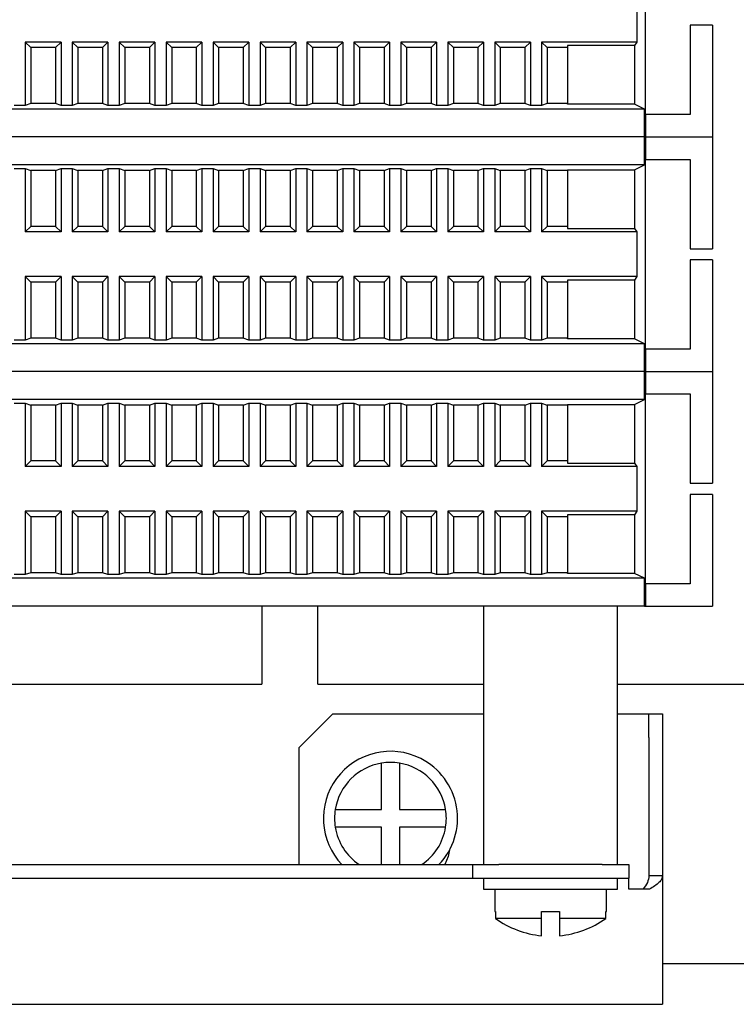
# Model space of a CAD drawing. Units: millimetres. Extents: x 1550 to 5116, y 843 to 4458.
# Drawn here: x 4967 to 5031, y 2085 to 2173 of the extents above; entities that cross this region are included whole.
import ezdxf

# ---------------------------------------------------------------- set-up
doc = ezdxf.new("R2010")
doc.units = ezdxf.units.MM
doc.linetypes.add('SLD-Сплошная', pattern=[0])

msp = doc.modelspace()

# ---------------------------------------------------------------- linework, layer by layer
at = {"color": 7, "linetype": 'SLD-Сплошная', "lineweight": 25}
for p, q in [((5023.295, 2164.845), (5023.295, 2181.845)), ((5022.522, 2175.345), (5022.522, 2171.345)), ((5029.295, 2172.845), (5027.295, 2172.845)), ((5027.295, 2172.845), (5027.295, 2164.845)), ((5029.295, 2172.845), (5029.295, 2162.845)), ((4967.795, 2171.345), (4968.295, 2170.845)), ((4970.995, 2171.345), (4967.795, 2171.345)), ((4967.795, 2171.345), (4967.795, 2165.671)), ((4968.295, 2170.845), (4968.295, 2165.845)), ((4970.495, 2170.845), (4968.295, 2170.845)), ((4970.495, 2170.845), (4970.995, 2171.345)), ((4970.495, 2170.845), (4970.495, 2165.845)), ((4970.995, 2171.345), (4970.995, 2165.671)), ((4971.995, 2171.345), (4972.495, 2170.845)), ((4975.195, 2171.345), (4971.995, 2171.345)), ((4971.995, 2171.345), (4971.995, 2165.671)), ((4972.495, 2170.845), (4972.495, 2165.845)), ((4974.695, 2170.845), (4972.495, 2170.845)), ((4974.695, 2170.845), (4975.195, 2171.345)), ((4974.695, 2170.845), (4974.695, 2165.845)), ((4975.195, 2171.345), (4975.195, 2165.671)), ((4976.195, 2171.345), (4976.695, 2170.845)), ((4979.395, 2171.345), (4976.195, 2171.345)), ((4976.195, 2171.345), (4976.195, 2165.671)), ((4976.695, 2170.845), (4976.695, 2165.845)), ((4978.895, 2170.845), (4976.695, 2170.845)), ((4978.895, 2170.845), (4979.395, 2171.345)), ((4978.895, 2170.845), (4978.895, 2165.845)), ((4979.395, 2171.345), (4979.395, 2165.671)), ((4980.395, 2171.345), (4980.895, 2170.845)), ((4983.595, 2171.345), (4980.395, 2171.345)), ((4980.395, 2171.345), (4980.395, 2165.671)), ((4980.895, 2170.845), (4980.895, 2165.845)), ((4983.095, 2170.845), (4980.895, 2170.845)), ((4983.095, 2170.845), (4983.595, 2171.345)), ((4983.095, 2170.845), (4983.095, 2165.845)), ((4983.595, 2171.345), (4983.595, 2165.671)), ((4984.595, 2171.345), (4984.595, 2165.671)), ((4984.595, 2171.345), (4985.095, 2170.845)), ((4987.795, 2171.345), (4984.595, 2171.345)), ((4985.095, 2170.845), (4985.095, 2165.845)), ((4987.295, 2170.845), (4985.095, 2170.845)), ((4987.295, 2170.845), (4987.795, 2171.345)), ((4987.295, 2170.845), (4987.295, 2165.845)), ((4987.795, 2171.345), (4987.795, 2165.671)), ((4988.795, 2171.345), (4989.295, 2170.845)), ((4991.995, 2171.345), (4988.795, 2171.345)), ((4988.795, 2171.345), (4988.795, 2165.671)), ((4989.295, 2170.845), (4989.295, 2165.845)), ((4991.495, 2170.845), (4989.295, 2170.845)), ((4991.495, 2170.845), (4991.995, 2171.345)), ((4991.495, 2170.845), (4991.495, 2165.845)), ((4991.995, 2171.345), (4991.995, 2165.671)), ((4992.995, 2171.345), (4993.495, 2170.845)), ((4996.195, 2171.345), (4992.995, 2171.345)), ((4992.995, 2171.345), (4992.995, 2165.671)), ((4993.495, 2170.845), (4993.495, 2165.845)), ((4995.695, 2170.845), (4993.495, 2170.845)), ((4995.695, 2170.845), (4996.195, 2171.345)), ((4995.695, 2170.845), (4995.695, 2165.845)), ((4996.195, 2171.345), (4996.195, 2165.671)), ((4997.195, 2171.345), (4997.695, 2170.845)), ((5000.395, 2171.345), (4997.195, 2171.345)), ((4997.195, 2171.345), (4997.195, 2165.671)), ((4997.695, 2170.845), (4997.695, 2165.845)), ((4999.895, 2170.845), (4997.695, 2170.845)), ((4999.895, 2170.845), (5000.395, 2171.345)), ((4999.895, 2170.845), (4999.895, 2165.845)), ((5000.395, 2171.345), (5000.395, 2165.671)), ((5001.395, 2171.345), (5001.895, 2170.845)), ((5004.595, 2171.345), (5001.395, 2171.345)), ((5001.395, 2171.345), (5001.395, 2165.671)), ((5001.895, 2170.845), (5001.895, 2165.845)), ((5004.095, 2170.845), (5001.895, 2170.845)), ((5004.095, 2170.845), (5004.595, 2171.345)), ((5004.095, 2170.845), (5004.095, 2165.845)), ((5004.595, 2171.345), (5004.595, 2165.671)), ((5005.595, 2171.345), (5006.095, 2170.845)), ((5008.795, 2171.345), (5005.595, 2171.345)), ((5005.595, 2171.345), (5005.595, 2165.671)), ((5006.095, 2170.845), (5006.095, 2165.845)), ((5008.295, 2170.845), (5006.095, 2170.845)), ((5008.295, 2170.845), (5008.795, 2171.345)), ((5008.295, 2170.845), (5008.295, 2165.845)), ((5008.795, 2171.345), (5008.795, 2165.671)), ((5009.795, 2171.345), (5010.295, 2170.845)), ((5012.995, 2171.345), (5009.795, 2171.345)), ((5009.795, 2171.345), (5009.795, 2165.671)), ((5010.295, 2170.845), (5010.295, 2165.845)), ((5012.495, 2170.845), (5010.295, 2170.845)), ((5012.495, 2170.845), (5012.995, 2171.345)), ((5012.495, 2170.845), (5012.495, 2165.845)), ((5012.995, 2171.345), (5012.995, 2165.671)), ((5013.995, 2171.345), (5014.495, 2170.845)), ((5022.522, 2171.345), (5013.995, 2171.345)), ((5013.995, 2171.345), (5013.995, 2165.671)), ((5014.495, 2170.845), (5014.495, 2165.845)), ((5016.295, 2170.845), (5014.495, 2170.845)), ((5022.295, 2171.033), (5016.295, 2171.033)), ((5016.295, 2171.033), (5016.295, 2170.845)), ((5016.295, 2170.845), (5016.295, 2165.845)), ((5022.522, 2171.345), (5022.295, 2171.033)), ((5022.295, 2171.033), (5022.295, 2165.78)), ((4967.795, 2165.671), (4966.795, 2165.671)), ((4968.295, 2165.845), (4967.795, 2165.671)), ((4970.495, 2165.845), (4968.295, 2165.845)), ((4970.995, 2165.671), (4970.495, 2165.845)), ((4971.995, 2165.671), (4970.995, 2165.671)), ((4972.495, 2165.845), (4971.995, 2165.671)), ((4974.695, 2165.845), (4972.495, 2165.845)), ((4975.195, 2165.671), (4974.695, 2165.845)), ((4976.195, 2165.671), (4975.195, 2165.671)), ((4976.695, 2165.845), (4976.195, 2165.671)), ((4978.895, 2165.845), (4976.695, 2165.845)), ((4979.395, 2165.671), (4978.895, 2165.845)), ((4980.395, 2165.671), (4979.395, 2165.671)), ((4980.895, 2165.845), (4980.395, 2165.671)), ((4983.095, 2165.845), (4980.895, 2165.845)), ((4983.595, 2165.671), (4983.095, 2165.845)), ((4984.595, 2165.671), (4983.595, 2165.671)), ((4985.095, 2165.845), (4984.595, 2165.671)), ((4987.295, 2165.845), (4985.095, 2165.845)), ((4987.795, 2165.671), (4987.295, 2165.845)), ((4988.795, 2165.671), (4987.795, 2165.671)), ((4989.295, 2165.845), (4988.795, 2165.671)), ((4991.495, 2165.845), (4989.295, 2165.845)), ((4991.995, 2165.671), (4991.495, 2165.845)), ((4992.995, 2165.671), (4991.995, 2165.671)), ((4993.495, 2165.845), (4992.995, 2165.671)), ((4995.695, 2165.845), (4993.495, 2165.845)), ((4996.195, 2165.671), (4995.695, 2165.845)), ((4997.195, 2165.671), (4996.195, 2165.671)), ((4997.695, 2165.845), (4997.195, 2165.671)), ((4999.895, 2165.845), (4997.695, 2165.845)), ((5000.395, 2165.671), (4999.895, 2165.845)), ((5001.395, 2165.671), (5000.395, 2165.671)), ((5001.895, 2165.845), (5001.395, 2165.671)), ((5004.095, 2165.845), (5001.895, 2165.845)), ((5004.595, 2165.671), (5004.095, 2165.845)), ((5005.595, 2165.671), (5004.595, 2165.671)), ((5006.095, 2165.845), (5005.595, 2165.671)), ((5008.295, 2165.845), (5006.095, 2165.845)), ((5008.795, 2165.671), (5008.295, 2165.845)), ((5009.795, 2165.671), (5008.795, 2165.671)), ((5010.295, 2165.845), (5009.795, 2165.671)), ((5012.495, 2165.845), (5010.295, 2165.845)), ((5012.995, 2165.671), (5012.495, 2165.845)), ((5013.995, 2165.671), (5012.995, 2165.671)), ((5014.495, 2165.845), (5013.995, 2165.671)), ((5016.295, 2165.845), (5014.495, 2165.845)), ((5016.295, 2165.78), (5016.295, 2165.845)), ((5022.295, 2165.78), (5016.295, 2165.78)), ((5023.204, 2165.345), (5022.295, 2165.78)), ((5023.204, 2165.345), (4911.386, 2165.345)), ((5023.204, 2162.845), (5023.204, 2165.345)), ((5023.295, 2164.845), (5023.295, 2162.845)), ((5027.295, 2164.845), (5023.295, 2164.845)), ((5023.204, 2162.845), (4911.386, 2162.845)), ((5023.204, 2160.345), (5023.204, 2162.845)), ((5023.204, 2162.845), (5023.295, 2162.845)), ((5023.295, 2162.845), (5023.295, 2160.845)), ((5023.295, 2162.845), (5029.295, 2162.845)), ((5029.295, 2162.845), (5029.295, 2152.845)), ((5023.204, 2160.345), (4911.386, 2160.345)), ((5022.295, 2159.91), (5023.204, 2160.345)), ((5023.295, 2143.845), (5023.295, 2160.845)), ((5023.295, 2160.845), (5027.295, 2160.845)), ((5027.295, 2160.845), (5027.295, 2152.845)), ((4966.795, 2160.019), (4967.795, 2160.019)), ((4967.795, 2160.019), (4968.295, 2159.845)), ((4967.795, 2160.019), (4967.795, 2154.345)), ((4970.495, 2159.845), (4968.295, 2159.845)), ((4968.295, 2159.845), (4968.295, 2154.845)), ((4970.495, 2159.845), (4970.995, 2160.019)), ((4970.495, 2159.845), (4970.495, 2154.845)), ((4970.995, 2160.019), (4971.995, 2160.019)), ((4970.995, 2160.019), (4970.995, 2154.345)), ((4971.995, 2160.019), (4972.495, 2159.845)), ((4971.995, 2160.019), (4971.995, 2154.345)), ((4974.695, 2159.845), (4972.495, 2159.845)), ((4972.495, 2159.845), (4972.495, 2154.845)), ((4974.695, 2159.845), (4975.195, 2160.019)), ((4974.695, 2159.845), (4974.695, 2154.845)), ((4975.195, 2160.019), (4976.195, 2160.019)), ((4975.195, 2160.019), (4975.195, 2154.345)), ((4976.195, 2160.019), (4976.695, 2159.845)), ((4976.195, 2160.019), (4976.195, 2154.345)), ((4978.895, 2159.845), (4976.695, 2159.845)), ((4976.695, 2159.845), (4976.695, 2154.845)), ((4978.895, 2159.845), (4979.395, 2160.019)), ((4978.895, 2159.845), (4978.895, 2154.845)), ((4979.395, 2160.019), (4980.395, 2160.019)), ((4979.395, 2160.019), (4979.395, 2154.345)), ((4980.395, 2160.019), (4980.895, 2159.845)), ((4980.395, 2160.019), (4980.395, 2154.345)), ((4983.095, 2159.845), (4980.895, 2159.845)), ((4980.895, 2159.845), (4980.895, 2154.845)), ((4983.095, 2159.845), (4983.595, 2160.019)), ((4983.095, 2159.845), (4983.095, 2154.845)), ((4983.595, 2160.019), (4984.595, 2160.019)), ((4983.595, 2160.019), (4983.595, 2154.345)), ((4984.595, 2160.019), (4985.095, 2159.845)), ((4984.595, 2160.019), (4984.595, 2154.345)), ((4985.095, 2159.845), (4985.095, 2154.845)), ((4987.295, 2159.845), (4985.095, 2159.845)), ((4987.295, 2159.845), (4987.795, 2160.019)), ((4987.295, 2159.845), (4987.295, 2154.845)), ((4987.795, 2160.019), (4988.795, 2160.019)), ((4987.795, 2160.019), (4987.795, 2154.345)), ((4988.795, 2160.019), (4989.295, 2159.845)), ((4988.795, 2160.019), (4988.795, 2154.345)), ((4991.495, 2159.845), (4989.295, 2159.845)), ((4989.295, 2159.845), (4989.295, 2154.845)), ((4991.495, 2159.845), (4991.995, 2160.019)), ((4991.495, 2159.845), (4991.495, 2154.845)), ((4991.995, 2160.019), (4992.995, 2160.019)), ((4991.995, 2160.019), (4991.995, 2154.345)), ((4992.995, 2160.019), (4993.495, 2159.845)), ((4992.995, 2160.019), (4992.995, 2154.345)), ((4995.695, 2159.845), (4993.495, 2159.845)), ((4993.495, 2159.845), (4993.495, 2154.845)), ((4995.695, 2159.845), (4996.195, 2160.019)), ((4995.695, 2159.845), (4995.695, 2154.845)), ((4996.195, 2160.019), (4997.195, 2160.019)), ((4996.195, 2160.019), (4996.195, 2154.345)), ((4997.195, 2160.019), (4997.695, 2159.845)), ((4997.195, 2160.019), (4997.195, 2154.345)), ((4999.895, 2159.845), (4997.695, 2159.845)), ((4997.695, 2159.845), (4997.695, 2154.845)), ((4999.895, 2159.845), (5000.395, 2160.019)), ((4999.895, 2159.845), (4999.895, 2154.845)), ((5000.395, 2160.019), (5001.395, 2160.019)), ((5000.395, 2160.019), (5000.395, 2154.345)), ((5001.395, 2160.019), (5001.895, 2159.845)), ((5001.395, 2160.019), (5001.395, 2154.345)), ((5004.095, 2159.845), (5001.895, 2159.845)), ((5001.895, 2159.845), (5001.895, 2154.845)), ((5004.095, 2159.845), (5004.595, 2160.019)), ((5004.095, 2159.845), (5004.095, 2154.845)), ((5004.595, 2160.019), (5005.595, 2160.019)), ((5004.595, 2160.019), (5004.595, 2154.345)), ((5005.595, 2160.019), (5006.095, 2159.845)), ((5005.595, 2160.019), (5005.595, 2154.345)), ((5008.295, 2159.845), (5006.095, 2159.845)), ((5006.095, 2159.845), (5006.095, 2154.845)), ((5008.295, 2159.845), (5008.795, 2160.019)), ((5008.295, 2159.845), (5008.295, 2154.845)), ((5008.795, 2160.019), (5009.795, 2160.019)), ((5008.795, 2160.019), (5008.795, 2154.345)), ((5009.795, 2160.019), (5010.295, 2159.845)), ((5009.795, 2160.019), (5009.795, 2154.345)), ((5012.495, 2159.845), (5010.295, 2159.845)), ((5010.295, 2159.845), (5010.295, 2154.845)), ((5012.495, 2159.845), (5012.995, 2160.019)), ((5012.495, 2159.845), (5012.495, 2154.845)), ((5012.995, 2160.019), (5013.995, 2160.019)), ((5012.995, 2160.019), (5012.995, 2154.345)), ((5013.995, 2160.019), (5014.495, 2159.845)), ((5013.995, 2160.019), (5013.995, 2154.345)), ((5016.295, 2159.845), (5014.495, 2159.845)), ((5014.495, 2159.845), (5014.495, 2154.845)), ((5016.295, 2159.91), (5022.295, 2159.91)), ((5016.295, 2159.845), (5016.295, 2159.91)), ((5016.295, 2159.845), (5016.295, 2154.845)), ((5022.295, 2159.91), (5022.295, 2154.658)), ((4968.295, 2154.845), (4967.795, 2154.345)), ((4970.995, 2154.345), (4967.795, 2154.345)), ((4970.495, 2154.845), (4968.295, 2154.845)), ((4970.995, 2154.345), (4970.495, 2154.845)), ((4972.495, 2154.845), (4971.995, 2154.345)), ((4975.195, 2154.345), (4971.995, 2154.345)), ((4974.695, 2154.845), (4972.495, 2154.845)), ((4975.195, 2154.345), (4974.695, 2154.845)), ((4976.695, 2154.845), (4976.195, 2154.345)), ((4979.395, 2154.345), (4976.195, 2154.345)), ((4978.895, 2154.845), (4976.695, 2154.845)), ((4979.395, 2154.345), (4978.895, 2154.845)), ((4980.895, 2154.845), (4980.395, 2154.345)), ((4983.595, 2154.345), (4980.395, 2154.345)), ((4983.095, 2154.845), (4980.895, 2154.845)), ((4983.595, 2154.345), (4983.095, 2154.845)), ((4985.095, 2154.845), (4984.595, 2154.345)), ((4987.795, 2154.345), (4984.595, 2154.345)), ((4987.295, 2154.845), (4985.095, 2154.845)), ((4987.795, 2154.345), (4987.295, 2154.845)), ((4989.295, 2154.845), (4988.795, 2154.345)), ((4991.995, 2154.345), (4988.795, 2154.345)), ((4991.495, 2154.845), (4989.295, 2154.845)), ((4991.995, 2154.345), (4991.495, 2154.845)), ((4993.495, 2154.845), (4992.995, 2154.345)), ((4996.195, 2154.345), (4992.995, 2154.345)), ((4995.695, 2154.845), (4993.495, 2154.845)), ((4996.195, 2154.345), (4995.695, 2154.845)), ((4997.695, 2154.845), (4997.195, 2154.345)), ((5000.395, 2154.345), (4997.195, 2154.345)), ((4999.895, 2154.845), (4997.695, 2154.845)), ((5000.395, 2154.345), (4999.895, 2154.845)), ((5001.895, 2154.845), (5001.395, 2154.345)), ((5004.595, 2154.345), (5001.395, 2154.345)), ((5004.095, 2154.845), (5001.895, 2154.845)), ((5004.595, 2154.345), (5004.095, 2154.845)), ((5006.095, 2154.845), (5005.595, 2154.345)), ((5008.795, 2154.345), (5005.595, 2154.345)), ((5008.295, 2154.845), (5006.095, 2154.845)), ((5008.795, 2154.345), (5008.295, 2154.845)), ((5010.295, 2154.845), (5009.795, 2154.345)), ((5012.995, 2154.345), (5009.795, 2154.345)), ((5012.495, 2154.845), (5010.295, 2154.845)), ((5012.995, 2154.345), (5012.495, 2154.845)), ((5014.495, 2154.845), (5013.995, 2154.345)), ((5022.522, 2154.345), (5013.995, 2154.345)), ((5016.295, 2154.845), (5014.495, 2154.845)), ((5016.295, 2154.845), (5016.295, 2154.658)), ((5016.295, 2154.658), (5022.295, 2154.658)), ((5022.295, 2154.658), (5022.522, 2154.345)), ((5022.522, 2154.345), (5022.522, 2150.345)), ((5027.295, 2152.845), (5029.295, 2152.845)), ((5029.295, 2151.845), (5027.295, 2151.845)), ((5027.295, 2151.845), (5027.295, 2143.845)), ((5029.295, 2151.845), (5029.295, 2141.845)), ((4967.795, 2150.345), (4968.295, 2149.845)), ((4970.995, 2150.345), (4967.795, 2150.345)), ((4967.795, 2150.345), (4967.795, 2144.671)), ((4970.495, 2149.845), (4968.295, 2149.845)), ((4968.295, 2149.845), (4968.295, 2144.845)), ((4970.495, 2149.845), (4970.995, 2150.345)), ((4970.495, 2149.845), (4970.495, 2144.845)), ((4970.995, 2150.345), (4970.995, 2144.671)), ((4971.995, 2150.345), (4972.495, 2149.845)), ((4975.195, 2150.345), (4971.995, 2150.345)), ((4971.995, 2150.345), (4971.995, 2144.671)), ((4972.495, 2149.845), (4972.495, 2144.845)), ((4974.695, 2149.845), (4972.495, 2149.845)), ((4974.695, 2149.845), (4975.195, 2150.345)), ((4974.695, 2149.845), (4974.695, 2144.845)), ((4975.195, 2150.345), (4975.195, 2144.671)), ((4976.195, 2150.345), (4976.695, 2149.845)), ((4979.395, 2150.345), (4976.195, 2150.345)), ((4976.195, 2150.345), (4976.195, 2144.671)), ((4976.695, 2149.845), (4976.695, 2144.845)), ((4978.895, 2149.845), (4976.695, 2149.845)), ((4978.895, 2149.845), (4979.395, 2150.345)), ((4978.895, 2149.845), (4978.895, 2144.845)), ((4979.395, 2150.345), (4979.395, 2144.671)), ((4980.395, 2150.345), (4980.895, 2149.845)), ((4983.595, 2150.345), (4980.395, 2150.345)), ((4980.395, 2150.345), (4980.395, 2144.671)), ((4980.895, 2149.845), (4980.895, 2144.845)), ((4983.095, 2149.845), (4980.895, 2149.845)), ((4983.095, 2149.845), (4983.595, 2150.345)), ((4983.095, 2149.845), (4983.095, 2144.845)), ((4983.595, 2150.345), (4983.595, 2144.671)), ((4984.595, 2150.345), (4985.095, 2149.845)), ((4987.795, 2150.345), (4984.595, 2150.345)), ((4984.595, 2150.345), (4984.595, 2144.671)), ((4987.295, 2149.845), (4985.095, 2149.845)), ((4985.095, 2149.845), (4985.095, 2144.845)), ((4987.295, 2149.845), (4987.795, 2150.345)), ((4987.295, 2149.845), (4987.295, 2144.845)), ((4987.795, 2150.345), (4987.795, 2144.671)), ((4988.795, 2150.345), (4989.295, 2149.845)), ((4991.995, 2150.345), (4988.795, 2150.345)), ((4988.795, 2150.345), (4988.795, 2144.671)), ((4989.295, 2149.845), (4989.295, 2144.845)), ((4991.495, 2149.845), (4989.295, 2149.845)), ((4991.495, 2149.845), (4991.995, 2150.345)), ((4991.495, 2149.845), (4991.495, 2144.845)), ((4991.995, 2150.345), (4991.995, 2144.671)), ((4992.995, 2150.345), (4993.495, 2149.845)), ((4996.195, 2150.345), (4992.995, 2150.345)), ((4992.995, 2150.345), (4992.995, 2144.671)), ((4993.495, 2149.845), (4993.495, 2144.845)), ((4995.695, 2149.845), (4993.495, 2149.845)), ((4995.695, 2149.845), (4996.195, 2150.345)), ((4995.695, 2149.845), (4995.695, 2144.845)), ((4996.195, 2150.345), (4996.195, 2144.671)), ((4997.195, 2150.345), (4997.695, 2149.845)), ((5000.395, 2150.345), (4997.195, 2150.345)), ((4997.195, 2150.345), (4997.195, 2144.671)), ((4999.895, 2149.845), (4997.695, 2149.845)), ((4997.695, 2149.845), (4997.695, 2144.845)), ((4999.895, 2149.845), (5000.395, 2150.345)), ((4999.895, 2149.845), (4999.895, 2144.845)), ((5000.395, 2150.345), (5000.395, 2144.671)), ((5001.395, 2150.345), (5001.895, 2149.845)), ((5004.595, 2150.345), (5001.395, 2150.345)), ((5001.395, 2150.345), (5001.395, 2144.671)), ((5001.895, 2149.845), (5001.895, 2144.845)), ((5004.095, 2149.845), (5001.895, 2149.845)), ((5004.095, 2149.845), (5004.595, 2150.345)), ((5004.095, 2149.845), (5004.095, 2144.845)), ((5004.595, 2150.345), (5004.595, 2144.671)), ((5005.595, 2150.345), (5006.095, 2149.845)), ((5008.795, 2150.345), (5005.595, 2150.345)), ((5005.595, 2150.345), (5005.595, 2144.671)), ((5006.095, 2149.845), (5006.095, 2144.845)), ((5008.295, 2149.845), (5006.095, 2149.845)), ((5008.295, 2149.845), (5008.795, 2150.345)), ((5008.295, 2149.845), (5008.295, 2144.845)), ((5008.795, 2150.345), (5008.795, 2144.671)), ((5009.795, 2150.345), (5010.295, 2149.845)), ((5012.995, 2150.345), (5009.795, 2150.345)), ((5009.795, 2150.345), (5009.795, 2144.671)), ((5010.295, 2149.845), (5010.295, 2144.845)), ((5012.495, 2149.845), (5010.295, 2149.845)), ((5012.495, 2149.845), (5012.995, 2150.345)), ((5012.495, 2149.845), (5012.495, 2144.845)), ((5012.995, 2150.345), (5012.995, 2144.671)), ((5013.995, 2150.345), (5014.495, 2149.845)), ((5022.522, 2150.345), (5013.995, 2150.345)), ((5013.995, 2150.345), (5013.995, 2144.671)), ((5014.495, 2149.845), (5014.495, 2144.845)), ((5016.295, 2149.845), (5014.495, 2149.845)), ((5022.295, 2150.033), (5016.295, 2150.033)), ((5016.295, 2150.033), (5016.295, 2149.845)), ((5016.295, 2149.845), (5016.295, 2144.845)), ((5022.522, 2150.345), (5022.295, 2150.033)), ((5022.295, 2150.033), (5022.295, 2144.78)), ((5023.204, 2144.345), (4911.386, 2144.345)), ((4967.795, 2144.671), (4966.795, 2144.671)), ((4968.295, 2144.845), (4967.795, 2144.671)), ((4970.495, 2144.845), (4968.295, 2144.845)), ((4970.995, 2144.671), (4970.495, 2144.845)), ((4971.995, 2144.671), (4970.995, 2144.671)), ((4972.495, 2144.845), (4971.995, 2144.671)), ((4974.695, 2144.845), (4972.495, 2144.845)), ((4975.195, 2144.671), (4974.695, 2144.845)), ((4976.195, 2144.671), (4975.195, 2144.671)), ((4976.695, 2144.845), (4976.195, 2144.671)), ((4978.895, 2144.845), (4976.695, 2144.845)), ((4979.395, 2144.671), (4978.895, 2144.845)), ((4980.395, 2144.671), (4979.395, 2144.671)), ((4980.895, 2144.845), (4980.395, 2144.671)), ((4983.095, 2144.845), (4980.895, 2144.845)), ((4983.595, 2144.671), (4983.095, 2144.845)), ((4984.595, 2144.671), (4983.595, 2144.671)), ((4985.095, 2144.845), (4984.595, 2144.671)), ((4987.295, 2144.845), (4985.095, 2144.845)), ((4987.795, 2144.671), (4987.295, 2144.845)), ((4988.795, 2144.671), (4987.795, 2144.671)), ((4989.295, 2144.845), (4988.795, 2144.671)), ((4991.495, 2144.845), (4989.295, 2144.845)), ((4991.995, 2144.671), (4991.495, 2144.845)), ((4992.995, 2144.671), (4991.995, 2144.671)), ((4993.495, 2144.845), (4992.995, 2144.671)), ((4995.695, 2144.845), (4993.495, 2144.845)), ((4996.195, 2144.671), (4995.695, 2144.845)), ((4997.195, 2144.671), (4996.195, 2144.671)), ((4997.695, 2144.845), (4997.195, 2144.671)), ((4999.895, 2144.845), (4997.695, 2144.845)), ((5000.395, 2144.671), (4999.895, 2144.845)), ((5001.395, 2144.671), (5000.395, 2144.671)), ((5001.895, 2144.845), (5001.395, 2144.671)), ((5004.095, 2144.845), (5001.895, 2144.845)), ((5004.595, 2144.671), (5004.095, 2144.845)), ((5005.595, 2144.671), (5004.595, 2144.671)), ((5006.095, 2144.845), (5005.595, 2144.671)), ((5008.295, 2144.845), (5006.095, 2144.845)), ((5008.795, 2144.671), (5008.295, 2144.845)), ((5009.795, 2144.671), (5008.795, 2144.671)), ((5010.295, 2144.845), (5009.795, 2144.671)), ((5012.495, 2144.845), (5010.295, 2144.845)), ((5012.995, 2144.671), (5012.495, 2144.845)), ((5013.995, 2144.671), (5012.995, 2144.671)), ((5014.495, 2144.845), (5013.995, 2144.671)), ((5016.295, 2144.845), (5014.495, 2144.845)), ((5016.295, 2144.78), (5016.295, 2144.845)), ((5022.295, 2144.78), (5016.295, 2144.78)), ((5023.204, 2144.345), (5022.295, 2144.78)), ((5023.204, 2141.845), (5023.204, 2144.345)), ((5023.295, 2143.845), (5023.295, 2141.845)), ((5027.295, 2143.845), (5023.295, 2143.845)), ((5023.204, 2141.845), (4911.386, 2141.845)), ((5023.204, 2141.845), (5023.295, 2141.845)), ((5023.204, 2139.345), (5023.204, 2141.845)), ((5023.295, 2141.845), (5029.295, 2141.845)), ((5023.295, 2141.845), (5023.295, 2139.845)), ((5029.295, 2141.845), (5029.295, 2131.845)), ((5023.204, 2139.345), (4911.386, 2139.345)), ((4966.795, 2139.019), (4967.795, 2139.019)), ((4967.795, 2139.019), (4968.295, 2138.845)), ((4967.795, 2139.019), (4967.795, 2133.345)), ((4970.495, 2138.845), (4970.995, 2139.019)), ((4970.995, 2139.019), (4971.995, 2139.019)), ((4970.995, 2139.019), (4970.995, 2133.345)), ((4971.995, 2139.019), (4972.495, 2138.845)), ((4971.995, 2139.019), (4971.995, 2133.345)), ((4974.695, 2138.845), (4975.195, 2139.019)), ((4975.195, 2139.019), (4976.195, 2139.019)), ((4975.195, 2139.019), (4975.195, 2133.345)), ((4976.195, 2139.019), (4976.695, 2138.845)), ((4976.195, 2139.019), (4976.195, 2133.345)), ((4978.895, 2138.845), (4979.395, 2139.019)), ((4979.395, 2139.019), (4980.395, 2139.019)), ((4979.395, 2139.019), (4979.395, 2133.345)), ((4980.395, 2139.019), (4980.895, 2138.845)), ((4980.395, 2139.019), (4980.395, 2133.345)), ((4983.095, 2138.845), (4983.595, 2139.019)), ((4983.595, 2139.019), (4984.595, 2139.019)), ((4983.595, 2139.019), (4983.595, 2133.345)), ((4984.595, 2139.019), (4985.095, 2138.845)), ((4984.595, 2139.019), (4984.595, 2133.345)), ((4987.295, 2138.845), (4987.795, 2139.019)), ((4987.795, 2139.019), (4988.795, 2139.019)), ((4987.795, 2139.019), (4987.795, 2133.345)), ((4988.795, 2139.019), (4989.295, 2138.845)), ((4988.795, 2139.019), (4988.795, 2133.345)), ((4991.495, 2138.845), (4991.995, 2139.019)), ((4991.995, 2139.019), (4992.995, 2139.019)), ((4991.995, 2139.019), (4991.995, 2133.345)), ((4992.995, 2139.019), (4993.495, 2138.845)), ((4992.995, 2139.019), (4992.995, 2133.345)), ((4995.695, 2138.845), (4996.195, 2139.019)), ((4996.195, 2139.019), (4997.195, 2139.019)), ((4996.195, 2139.019), (4996.195, 2133.345)), ((4997.195, 2139.019), (4997.695, 2138.845)), ((4997.195, 2139.019), (4997.195, 2133.345)), ((4999.895, 2138.845), (5000.395, 2139.019)), ((5000.395, 2139.019), (5001.395, 2139.019)), ((5000.395, 2139.019), (5000.395, 2133.345)), ((5001.395, 2139.019), (5001.895, 2138.845)), ((5001.395, 2139.019), (5001.395, 2133.345)), ((5004.095, 2138.845), (5004.595, 2139.019)), ((5004.595, 2139.019), (5005.595, 2139.019)), ((5004.595, 2139.019), (5004.595, 2133.345)), ((5005.595, 2139.019), (5006.095, 2138.845)), ((5005.595, 2139.019), (5005.595, 2133.345)), ((5008.295, 2138.845), (5008.795, 2139.019)), ((5008.795, 2139.019), (5009.795, 2139.019)), ((5008.795, 2139.019), (5008.795, 2133.345)), ((5009.795, 2139.019), (5010.295, 2138.845)), ((5009.795, 2139.019), (5009.795, 2133.345)), ((5012.495, 2138.845), (5012.995, 2139.019)), ((5012.995, 2139.019), (5013.995, 2139.019)), ((5012.995, 2139.019), (5012.995, 2133.345)), ((5013.995, 2139.019), (5014.495, 2138.845)), ((5013.995, 2139.019), (5013.995, 2133.345)), ((5022.295, 2138.91), (5023.204, 2139.345)), ((5023.295, 2122.845), (5023.295, 2139.845)), ((5023.295, 2139.845), (5027.295, 2139.845)), ((5027.295, 2139.845), (5027.295, 2131.845)), ((4970.495, 2138.845), (4968.295, 2138.845)), ((4968.295, 2138.845), (4968.295, 2133.845)), ((4970.495, 2138.845), (4970.495, 2133.845)), ((4974.695, 2138.845), (4972.495, 2138.845)), ((4972.495, 2138.845), (4972.495, 2133.845)), ((4974.695, 2138.845), (4974.695, 2133.845)), ((4978.895, 2138.845), (4976.695, 2138.845)), ((4976.695, 2138.845), (4976.695, 2133.845)), ((4978.895, 2138.845), (4978.895, 2133.845)), ((4983.095, 2138.845), (4980.895, 2138.845)), ((4980.895, 2138.845), (4980.895, 2133.845)), ((4983.095, 2138.845), (4983.095, 2133.845)), ((4985.095, 2138.845), (4985.095, 2133.845)), ((4987.295, 2138.845), (4985.095, 2138.845)), ((4987.295, 2138.845), (4987.295, 2133.845)), ((4991.495, 2138.845), (4989.295, 2138.845)), ((4989.295, 2138.845), (4989.295, 2133.845)), ((4991.495, 2138.845), (4991.495, 2133.845)), ((4995.695, 2138.845), (4993.495, 2138.845)), ((4993.495, 2138.845), (4993.495, 2133.845)), ((4995.695, 2138.845), (4995.695, 2133.845)), ((4999.895, 2138.845), (4997.695, 2138.845)), ((4997.695, 2138.845), (4997.695, 2133.845)), ((4999.895, 2138.845), (4999.895, 2133.845)), ((5004.095, 2138.845), (5001.895, 2138.845)), ((5001.895, 2138.845), (5001.895, 2133.845)), ((5004.095, 2138.845), (5004.095, 2133.845)), ((5008.295, 2138.845), (5006.095, 2138.845)), ((5006.095, 2138.845), (5006.095, 2133.845)), ((5008.295, 2138.845), (5008.295, 2133.845)), ((5012.495, 2138.845), (5010.295, 2138.845)), ((5010.295, 2138.845), (5010.295, 2133.845)), ((5012.495, 2138.845), (5012.495, 2133.845)), ((5016.295, 2138.845), (5014.495, 2138.845)), ((5014.495, 2138.845), (5014.495, 2133.845)), ((5016.295, 2138.91), (5022.295, 2138.91)), ((5016.295, 2138.845), (5016.295, 2138.91)), ((5016.295, 2138.845), (5016.295, 2133.845)), ((5022.295, 2138.91), (5022.295, 2133.658)), ((4968.295, 2133.845), (4967.795, 2133.345)), ((4970.495, 2133.845), (4968.295, 2133.845)), ((4970.995, 2133.345), (4970.495, 2133.845)), ((4972.495, 2133.845), (4971.995, 2133.345)), ((4974.695, 2133.845), (4972.495, 2133.845)), ((4975.195, 2133.345), (4974.695, 2133.845)), ((4976.695, 2133.845), (4976.195, 2133.345)), ((4978.895, 2133.845), (4976.695, 2133.845)), ((4979.395, 2133.345), (4978.895, 2133.845)), ((4980.895, 2133.845), (4980.395, 2133.345)), ((4983.095, 2133.845), (4980.895, 2133.845)), ((4983.595, 2133.345), (4983.095, 2133.845)), ((4985.095, 2133.845), (4984.595, 2133.345)), ((4987.295, 2133.845), (4985.095, 2133.845)), ((4987.795, 2133.345), (4987.295, 2133.845)), ((4989.295, 2133.845), (4988.795, 2133.345)), ((4991.495, 2133.845), (4989.295, 2133.845)), ((4991.995, 2133.345), (4991.495, 2133.845)), ((4993.495, 2133.845), (4992.995, 2133.345)), ((4995.695, 2133.845), (4993.495, 2133.845)), ((4996.195, 2133.345), (4995.695, 2133.845)), ((4997.695, 2133.845), (4997.195, 2133.345)), ((4999.895, 2133.845), (4997.695, 2133.845)), ((5000.395, 2133.345), (4999.895, 2133.845)), ((5001.895, 2133.845), (5001.395, 2133.345)), ((5004.095, 2133.845), (5001.895, 2133.845)), ((5004.595, 2133.345), (5004.095, 2133.845)), ((5006.095, 2133.845), (5005.595, 2133.345)), ((5008.295, 2133.845), (5006.095, 2133.845)), ((5008.795, 2133.345), (5008.295, 2133.845)), ((5010.295, 2133.845), (5009.795, 2133.345)), ((5012.495, 2133.845), (5010.295, 2133.845)), ((5012.995, 2133.345), (5012.495, 2133.845)), ((5014.495, 2133.845), (5013.995, 2133.345)), ((5016.295, 2133.845), (5014.495, 2133.845)), ((5016.295, 2133.845), (5016.295, 2133.658)), ((4970.995, 2133.345), (4967.795, 2133.345)), ((4975.195, 2133.345), (4971.995, 2133.345)), ((4979.395, 2133.345), (4976.195, 2133.345)), ((4983.595, 2133.345), (4980.395, 2133.345)), ((4987.795, 2133.345), (4984.595, 2133.345)), ((4991.995, 2133.345), (4988.795, 2133.345)), ((4996.195, 2133.345), (4992.995, 2133.345)), ((5000.395, 2133.345), (4997.195, 2133.345)), ((5004.595, 2133.345), (5001.395, 2133.345)), ((5008.795, 2133.345), (5005.595, 2133.345)), ((5012.995, 2133.345), (5009.795, 2133.345)), ((5022.522, 2133.345), (5013.995, 2133.345)), ((5016.295, 2133.658), (5022.295, 2133.658)), ((5022.295, 2133.658), (5022.522, 2133.345)), ((5022.522, 2133.345), (5022.522, 2129.345)), ((5027.295, 2131.845), (5029.295, 2131.845)), ((5029.295, 2130.845), (5027.295, 2130.845)), ((5027.295, 2130.845), (5027.295, 2122.845)), ((5029.295, 2130.845), (5029.295, 2120.845)), ((4967.795, 2129.345), (4968.295, 2128.845)), ((4970.995, 2129.345), (4967.795, 2129.345)), ((4967.795, 2129.345), (4967.795, 2123.671)), ((4970.495, 2128.845), (4970.995, 2129.345)), ((4970.995, 2129.345), (4970.995, 2123.671)), ((4971.995, 2129.345), (4972.495, 2128.845)), ((4975.195, 2129.345), (4971.995, 2129.345)), ((4971.995, 2129.345), (4971.995, 2123.671)), ((4974.695, 2128.845), (4975.195, 2129.345)), ((4975.195, 2129.345), (4975.195, 2123.671)), ((4976.195, 2129.345), (4976.695, 2128.845)), ((4979.395, 2129.345), (4976.195, 2129.345)), ((4976.195, 2129.345), (4976.195, 2123.671)), ((4978.895, 2128.845), (4979.395, 2129.345)), ((4979.395, 2129.345), (4979.395, 2123.671)), ((4980.395, 2129.345), (4980.895, 2128.845)), ((4983.595, 2129.345), (4980.395, 2129.345)), ((4980.395, 2129.345), (4980.395, 2123.671)), ((4983.095, 2128.845), (4983.595, 2129.345)), ((4983.595, 2129.345), (4983.595, 2123.671)), ((4984.595, 2129.345), (4984.595, 2123.671)), ((4984.595, 2129.345), (4985.095, 2128.845)), ((4987.795, 2129.345), (4984.595, 2129.345)), ((4987.295, 2128.845), (4987.795, 2129.345)), ((4987.795, 2129.345), (4987.795, 2123.671)), ((4988.795, 2129.345), (4989.295, 2128.845)), ((4991.995, 2129.345), (4988.795, 2129.345)), ((4988.795, 2129.345), (4988.795, 2123.671)), ((4991.495, 2128.845), (4991.995, 2129.345)), ((4991.995, 2129.345), (4991.995, 2123.671)), ((4992.995, 2129.345), (4993.495, 2128.845)), ((4996.195, 2129.345), (4992.995, 2129.345)), ((4992.995, 2129.345), (4992.995, 2123.671)), ((4995.695, 2128.845), (4996.195, 2129.345)), ((4996.195, 2129.345), (4996.195, 2123.671)), ((4997.195, 2129.345), (4997.695, 2128.845)), ((5000.395, 2129.345), (4997.195, 2129.345)), ((4997.195, 2129.345), (4997.195, 2123.671)), ((4999.895, 2128.845), (5000.395, 2129.345)), ((5000.395, 2129.345), (5000.395, 2123.671)), ((5001.395, 2129.345), (5001.895, 2128.845)), ((5004.595, 2129.345), (5001.395, 2129.345)), ((5001.395, 2129.345), (5001.395, 2123.671)), ((5004.095, 2128.845), (5004.595, 2129.345)), ((5004.595, 2129.345), (5004.595, 2123.671)), ((5005.595, 2129.345), (5006.095, 2128.845)), ((5008.795, 2129.345), (5005.595, 2129.345)), ((5005.595, 2129.345), (5005.595, 2123.671)), ((5008.295, 2128.845), (5008.795, 2129.345)), ((5008.795, 2129.345), (5008.795, 2123.671)), ((5009.795, 2129.345), (5010.295, 2128.845)), ((5012.995, 2129.345), (5009.795, 2129.345)), ((5009.795, 2129.345), (5009.795, 2123.671)), ((5012.495, 2128.845), (5012.995, 2129.345)), ((5012.995, 2129.345), (5012.995, 2123.671)), ((5013.995, 2129.345), (5014.495, 2128.845)), ((5022.522, 2129.345), (5013.995, 2129.345)), ((5013.995, 2129.345), (5013.995, 2123.671)), ((5022.522, 2129.345), (5022.295, 2129.033)), ((4970.495, 2128.845), (4968.295, 2128.845)), ((4968.295, 2128.845), (4968.295, 2123.845)), ((4970.495, 2128.845), (4970.495, 2123.845)), ((4972.495, 2128.845), (4972.495, 2123.845)), ((4974.695, 2128.845), (4972.495, 2128.845)), ((4974.695, 2128.845), (4974.695, 2123.845)), ((4976.695, 2128.845), (4976.695, 2123.845)), ((4978.895, 2128.845), (4976.695, 2128.845)), ((4978.895, 2128.845), (4978.895, 2123.845)), ((4980.895, 2128.845), (4980.895, 2123.845)), ((4983.095, 2128.845), (4980.895, 2128.845)), ((4983.095, 2128.845), (4983.095, 2123.845)), ((4985.095, 2128.845), (4985.095, 2123.845)), ((4987.295, 2128.845), (4985.095, 2128.845)), ((4987.295, 2128.845), (4987.295, 2123.845)), ((4989.295, 2128.845), (4989.295, 2123.845)), ((4991.495, 2128.845), (4989.295, 2128.845)), ((4991.495, 2128.845), (4991.495, 2123.845)), ((4993.495, 2128.845), (4993.495, 2123.845)), ((4995.695, 2128.845), (4993.495, 2128.845)), ((4995.695, 2128.845), (4995.695, 2123.845)), ((4999.895, 2128.845), (4997.695, 2128.845)), ((4997.695, 2128.845), (4997.695, 2123.845)), ((4999.895, 2128.845), (4999.895, 2123.845)), ((5001.895, 2128.845), (5001.895, 2123.845)), ((5004.095, 2128.845), (5001.895, 2128.845)), ((5004.095, 2128.845), (5004.095, 2123.845)), ((5006.095, 2128.845), (5006.095, 2123.845)), ((5008.295, 2128.845), (5006.095, 2128.845)), ((5008.295, 2128.845), (5008.295, 2123.845)), ((5010.295, 2128.845), (5010.295, 2123.845)), ((5012.495, 2128.845), (5010.295, 2128.845)), ((5012.495, 2128.845), (5012.495, 2123.845)), ((5014.495, 2128.845), (5014.495, 2123.845)), ((5016.295, 2128.845), (5014.495, 2128.845)), ((5022.295, 2129.033), (5016.295, 2129.033)), ((5016.295, 2129.033), (5016.295, 2128.845)), ((5016.295, 2128.845), (5016.295, 2123.845)), ((5022.295, 2129.033), (5022.295, 2123.78)), ((5023.204, 2123.345), (4911.386, 2123.345)), ((4967.795, 2123.671), (4966.795, 2123.671)), ((4968.295, 2123.845), (4967.795, 2123.671)), ((4970.495, 2123.845), (4968.295, 2123.845)), ((4970.995, 2123.671), (4970.495, 2123.845)), ((4971.995, 2123.671), (4970.995, 2123.671)), ((4972.495, 2123.845), (4971.995, 2123.671)), ((4974.695, 2123.845), (4972.495, 2123.845)), ((4975.195, 2123.671), (4974.695, 2123.845)), ((4976.195, 2123.671), (4975.195, 2123.671)), ((4976.695, 2123.845), (4976.195, 2123.671)), ((4978.895, 2123.845), (4976.695, 2123.845)), ((4979.395, 2123.671), (4978.895, 2123.845)), ((4980.395, 2123.671), (4979.395, 2123.671)), ((4980.895, 2123.845), (4980.395, 2123.671)), ((4983.095, 2123.845), (4980.895, 2123.845)), ((4983.595, 2123.671), (4983.095, 2123.845)), ((4984.595, 2123.671), (4983.595, 2123.671)), ((4985.095, 2123.845), (4984.595, 2123.671)), ((4987.295, 2123.845), (4985.095, 2123.845)), ((4987.795, 2123.671), (4987.295, 2123.845)), ((4988.795, 2123.671), (4987.795, 2123.671)), ((4989.295, 2123.845), (4988.795, 2123.671)), ((4991.495, 2123.845), (4989.295, 2123.845)), ((4991.995, 2123.671), (4991.495, 2123.845)), ((4992.995, 2123.671), (4991.995, 2123.671)), ((4993.495, 2123.845), (4992.995, 2123.671)), ((4995.695, 2123.845), (4993.495, 2123.845)), ((4996.195, 2123.671), (4995.695, 2123.845)), ((4997.195, 2123.671), (4996.195, 2123.671)), ((4997.695, 2123.845), (4997.195, 2123.671)), ((4999.895, 2123.845), (4997.695, 2123.845)), ((5000.395, 2123.671), (4999.895, 2123.845)), ((5001.395, 2123.671), (5000.395, 2123.671)), ((5001.895, 2123.845), (5001.395, 2123.671)), ((5004.095, 2123.845), (5001.895, 2123.845)), ((5004.595, 2123.671), (5004.095, 2123.845)), ((5005.595, 2123.671), (5004.595, 2123.671)), ((5006.095, 2123.845), (5005.595, 2123.671)), ((5008.295, 2123.845), (5006.095, 2123.845)), ((5008.795, 2123.671), (5008.295, 2123.845)), ((5009.795, 2123.671), (5008.795, 2123.671)), ((5010.295, 2123.845), (5009.795, 2123.671)), ((5012.495, 2123.845), (5010.295, 2123.845)), ((5012.995, 2123.671), (5012.495, 2123.845)), ((5013.995, 2123.671), (5012.995, 2123.671)), ((5014.495, 2123.845), (5013.995, 2123.671)), ((5016.295, 2123.845), (5014.495, 2123.845)), ((5016.295, 2123.78), (5016.295, 2123.845)), ((5022.295, 2123.78), (5016.295, 2123.78)), ((5023.204, 2123.345), (5022.295, 2123.78)), ((5023.204, 2120.845), (5023.204, 2123.345)), ((5023.295, 2122.845), (5023.295, 2120.845)), ((5027.295, 2122.845), (5023.295, 2122.845)), ((5023.204, 2120.845), (4911.386, 2120.845)), ((4988.967, 2120.845), (4988.967, 2113.857)), ((4993.967, 2113.857), (4993.967, 2120.845)), ((5008.795, 2120.845), (5008.795, 2097.711)), ((5020.795, 2097.711), (5020.795, 2120.845)), ((5023.204, 2120.845), (5023.295, 2120.845)), ((5023.295, 2120.845), (5029.295, 2120.845)), ((4943.967, 2113.857), (4988.967, 2113.857)), ((4993.967, 2113.857), (5008.795, 2113.857)), ((5020.795, 2113.857), (5053.967, 2113.857)), ((4992.312, 2108.211), (4995.312, 2111.211)), ((4995.312, 2111.211), (5008.795, 2111.211)), ((5020.795, 2111.211), (5022.595, 2111.211)), ((5022.595, 2111.211), (5023.595, 2111.211)), ((5023.595, 2111.211), (5024.795, 2111.211)), ((5023.595, 2109.081), (5023.595, 2111.211)), ((5024.795, 2111.211), (5024.795, 2109.081)), ((5023.595, 2109.081), (5023.595, 2096.704)), ((5024.795, 2109.081), (5024.795, 2096.704)), ((4992.312, 2097.711), (4992.312, 2108.211)), ((4999.667, 2102.657), (4999.667, 2106.792)), ((5001.267, 2106.792), (5001.267, 2102.657)), ((4995.531, 2102.657), (4999.667, 2102.657)), ((5001.267, 2102.657), (5005.402, 2102.657)), ((4999.667, 2101.057), (4995.531, 2101.057)), ((4999.667, 2097.711), (4999.667, 2101.057)), ((5001.267, 2101.057), (5001.267, 2097.711)), ((5005.402, 2101.057), (5001.267, 2101.057)), ((4926.795, 2097.711), (5007.795, 2097.711)), ((5007.795, 2097.711), (5007.795, 2096.511)), ((5007.795, 2097.711), (5010.177, 2097.711)), ((5015.608, 2097.711), (5010.177, 2097.711)), ((5019.413, 2097.711), (5015.608, 2097.711)), ((5019.413, 2097.711), (5021.795, 2097.711)), ((5021.795, 2097.711), (5021.795, 2096.511)), ((4926.795, 2096.511), (5007.795, 2096.511)), ((5007.795, 2096.511), (5010.177, 2096.511)), ((5008.795, 2096.511), (5008.795, 2095.511)), ((5010.177, 2096.511), (5019.413, 2096.511)), ((5019.413, 2096.511), (5021.795, 2096.511)), ((5020.795, 2095.511), (5020.795, 2096.511)), ((5021.795, 2095.511), (5021.795, 2096.511)), ((5024.795, 2096.704), (5023.595, 2096.704)), ((5024.795, 2096.704), (5024.795, 2085.211)), ((5008.795, 2095.511), (5020.795, 2095.511)), ((5009.795, 2095.511), (5009.795, 2093.511)), ((5019.795, 2093.511), (5019.795, 2095.511)), ((5022.595, 2095.511), (5021.795, 2095.511)), ((5023.64, 2095.511), (5022.595, 2095.511)), ((5009.795, 2093.511), (5009.859, 2093.511)), ((5009.859, 2093.511), (5009.859, 2092.9)), ((5013.995, 2092.9), (5013.995, 2093.511)), ((5013.995, 2093.511), (5015.595, 2093.511)), ((5015.595, 2093.511), (5015.595, 2092.9)), ((5019.73, 2092.9), (5019.73, 2093.511)), ((5019.73, 2093.511), (5019.795, 2093.511)), ((5013.995, 2092.9), (5009.859, 2092.9)), ((5013.995, 2091.349), (5013.995, 2092.9)), ((5019.73, 2092.9), (5015.595, 2092.9)), ((5015.595, 2092.9), (5015.595, 2091.349)), ((5024.795, 2088.857), (5064.467, 2088.857)), ((4911.995, 2085.211), (5022.595, 2085.211)), ((5022.595, 2085.211), (5024.795, 2085.211))]:
    msp.add_line(p, q, dxfattribs=at)
at = {"color": 7, "linetype": 'SLD-Сплошная', "lineweight": 25, "flags": 128}
msp.add_lwpolyline([(5005.761, 2099.032), (5005.63, 2098.444), (5005.343, 2097.711)], dxfattribs=at)
at = {"color": 7, "linetype": 'SLD-Сплошная', "lineweight": 25}
for centre, radius, start, end in [((5000.467, 2101.857), 6, 63.19869, 223.69933), ((5000.467, 2101.857), 5, 99.2069, 170.7931), ((5000.467, 2101.857), 5, 80.7931, 99.2069), ((5000.467, 2101.857), 5, 9.2069, 80.7931), ((5000.467, 2101.857), 6, 316.30067, 63.19869), ((5000.467, 2101.857), 5, 170.7931, 189.2069), ((5000.467, 2101.857), 5, 350.7931, 9.2069), ((5000.467, 2101.857), 5, 189.2069, 236.00115), ((5000.467, 2101.857), 5, 303.99885, 350.7931), ((5014.795, 2099.774), 8.462, 234.32082, 264.57531), ((5014.795, 2099.774), 8.462, 275.42469, 305.67918)]:
    msp.add_arc(centre, radius, start, end, dxfattribs=at)
for points in [[(5023.595, 2096.704), (5023.568, 2096.505), (5023.514, 2096.108), (5023.218, 2095.71), (5023.07, 2095.511)], [(5024.795, 2096.704), (5024.78, 2096.605), (5024.749, 2096.406), (5024.504, 2096.108), (5024.139, 2095.81), (5023.806, 2095.611), (5023.64, 2095.511)]]:
    msp.add_open_spline(points, degree=3, dxfattribs=at)

doc.saveas('drawing.dxf')
